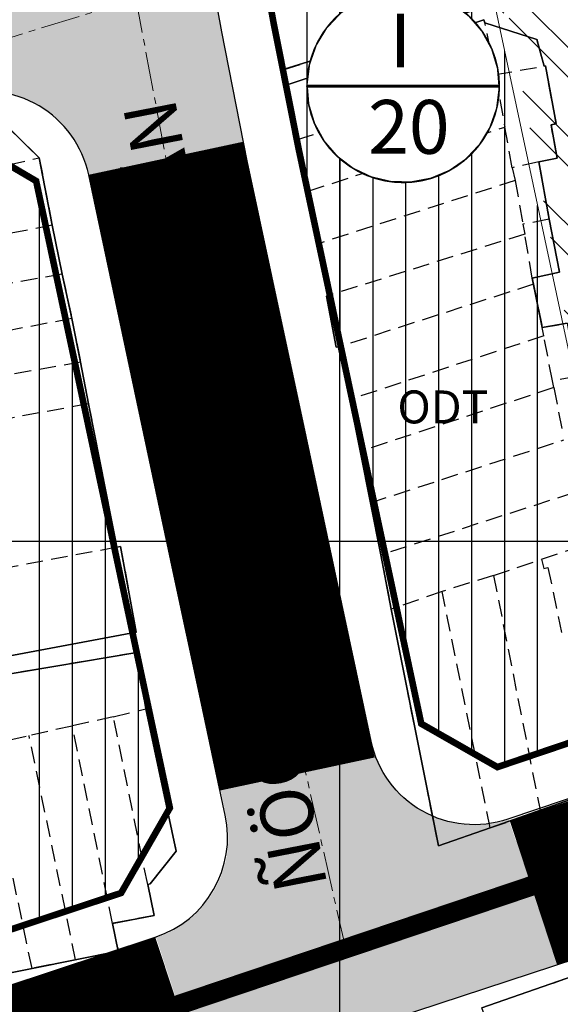
# Model space of a CAD drawing. Units: millimetres. Extents: x 599249 to 600923, y 1188071 to 1189503.
# Drawn here: x 599876 to 599917, y 1188765 to 1188840 of the extents above; entities that cross this region are included whole.
import ezdxf
from ezdxf.enums import TextEntityAlignment as Align

# ---------------------------------------------------------------- set-up
doc = ezdxf.new("R2010")
doc.units = ezdxf.units.MM
doc.header["$LTSCALE"] = 0.2
doc.linetypes.add('CENTER2', pattern=[1.125, 0.75, -0.125, 0.125, -0.125])
doc.linetypes.add('HIDDEN', pattern=[9.525, 6.35, -3.175])
for name, color, linetype, lineweight in [('A-TIM', 8, 'CENTER2', 18), ('CT hien huu', 6, 'Continuous', 15), ('DCHH', 42, 'Continuous', 25), ('GHICHU', 7, 'Continuous', 0)]:
    doc.layers.add(name, color=color, linetype=linetype, lineweight=lineweight)
for name, color, linetype in [('cocau', 120, 'Continuous'), ('ct cong cong', 1, 'Continuous'), ('ht phuong 11', 250, 'Continuous'), ('long duong', 2, 'Continuous'), ('RANH QH', 6, 'Continuous'), ('TEXT', 7, 'Continuous')]:
    doc.layers.add(name, color=color, linetype=linetype)
doc.layers.add('H- DUONG', color=7, linetype='Continuous', lineweight=18, true_color=0x919191)
doc.styles.add('HEL-B', font='VNI-Helve-Bold.TTF')
doc.styles.get("Standard").update_dxf_attribs({"font": 'VNI-Helve-Bold.TTF'})
doc.styles.add('txt', font='vn_vni.shx', dxfattribs={"height": 0.2})
doc.linetypes.add('FENCELINE2', pattern='A,0.25,-0.1,[132,ltypeshp.shx,S=0.1,R=0,X=-0.1,Y=0],-0.1,1', length=1.45)

# ---------------------------------------------------------------- blocks, each defined once
blk = doc.blocks.new('A$C09831A19')
at = {"layer": 'GHICHU', "const_width": 0.485}
blk.add_lwpolyline([(-14.55, 0, -1), (14.55, 0, -1), (-14.55, 0, -1.0635)], format="xyb", dxfattribs=at)
at = {"layer": 'GHICHU', "linetype": 'Continuous'}
blk.add_lwpolyline([(4.19, -13.94), (7, -12.76), (9.5, -11.03), (11.58, -8.81), (13.16, -6.21), (14.17, -3.34), (14.55, -0.32), (14.3, 2.71), (13.42, 5.63), (11.96, 8.29), (9.97, 10.6), (7.55, 12.44), (4.8, 13.74), (1.84, 14.44), (-1.2, 14.5), (-4.19, 13.94), (-7, 12.76), (-9.5, 11.03), (-11.58, 8.81), (-13.16, 6.21), (-14.17, 3.34), (-14.55, 0.32), (-14.3, -2.71), (-13.42, -5.63), (-11.96, -8.29), (-9.97, -10.6), (-7.55, -12.44), (-4.8, -13.74), (-1.84, -14.44), (1.2, -14.5)], close=True, dxfattribs=at)
at = {"linetype": 'Continuous'}
blk.add_wipeout([(4.19, -13.94), (7, -12.76), (9.5, -11.03), (11.58, -8.81), (13.16, -6.21), (14.17, -3.34), (14.55, -0.32), (14.3, 2.71), (13.42, 5.63), (11.96, 8.29), (9.97, 10.6), (7.55, 12.44), (4.8, 13.74), (1.84, 14.44), (-1.2, 14.5), (-4.19, 13.94), (-7, 12.76), (-9.5, 11.03), (-11.58, 8.81), (-13.16, 6.21), (-14.17, 3.34), (-14.55, 0.32), (-14.3, -2.71), (-13.42, -5.63), (-11.96, -8.29), (-9.97, -10.6), (-7.55, -12.44), (-4.8, -13.74), (-1.84, -14.44), (1.2, -14.5)], dxfattribs=at).dxf.layer = 'GHICHU'
at = {"layer": 'GHICHU', "const_width": 0.485}
blk.add_lwpolyline([(-14.55, 0), (14.55, 0)], dxfattribs=at)
at = {"ltscale": 200, "style": 'HEL-B'}
for tag, p in [('STTKHU', (-0.42, 4.5)), ('STTLO', (0.02, -9.1))]:
    blk.add_attdef(tag, text='', height=4.85, dxfattribs=at).set_placement(p, align=Align.CENTER)
blk = doc.blocks.new('A$C55B358F4')
at = {"layer": 'ht phuong 11', "linetype": 'Continuous'}
for p, q in [((17.5, -406.073), (17.5, 545)), ((-611.15, 300), (682.736, 300))]:
    blk.add_line(p, q, dxfattribs=at)
at = {"layer": 'ht phuong 11', "linetype": 'HIDDEN'}
for p, q in [((29.31, 335.4), (28.51, 339.33)), ((29.31, 335.4), (33.01, 336.05)), ((14.28, 330.47), (29.31, 335.4)), ((29.31, 335.4), (30.03, 331.42)), ((15.1, 326.56), (30.03, 331.42)), ((30.58, 328.34), (30.03, 331.42)), ((14.28, 330.47), (15.1, 326.56)), ((-5.33, 329.09), (-4.34, 323.97)), ((32.6, 328.79), (30.58, 328.34)), ((32.6, 328.79), (33.39, 324.44)), ((30.58, 328.34), (30.82, 327.37)), ((30.82, 327.37), (15.92, 322.59)), ((30.82, 327.37), (31.4, 324.05)), ((15.92, 322.59), (15.1, 326.56)), ((33.39, 324.44), (31.4, 324.05)), ((-4.34, 323.97), (-20.8, 320.76)), ((-4.34, 323.97), (-3.59, 320.27)), ((31.4, 324.05), (31.54, 323.31)), ((31.54, 323.31), (16.69, 318.66)), ((32.11, 319.96), (31.54, 323.31)), ((15.92, 322.59), (16.69, 318.66)), ((-3.59, 320.27), (-20.46, 317.26)), ((-3.59, 320.27), (-2.84, 316.89)), ((32.11, 319.96), (32.21, 319.5)), ((32.21, 319.5), (17.46, 314.76)), ((32.21, 319.5), (32.86, 316.21)), ((-2.84, 316.89), (-18.85, 313.88)), ((-2.84, 316.89), (-2.19, 313.59)), ((32.98, 315.58), (32.86, 316.21)), ((32.98, 315.58), (18.25, 310.74)), ((33.65, 312.17), (32.98, 315.58)), ((17.46, 314.76), (18.25, 310.74)), ((-2.19, 313.59), (-18.31, 310.75)), ((-2.19, 313.59), (-1.59, 310.43)), ((35.47, 312.51), (33.65, 312.17)), ((33.75, 311.66), (19.04, 306.81)), ((33.75, 311.66), (33.65, 312.17)), ((33.75, 311.66), (34.39, 308.33)), ((-1.59, 310.43), (0.57, 299.54)), ((18.25, 310.74), (19.04, 306.81)), ((19.82, 302.92), (34.51, 307.69)), ((19.04, 306.81), (19.82, 302.92)), ((35.24, 303.67), (20.61, 298.96)), ((19.82, 302.92), (20.61, 298.96)), ((0.57, 299.54), (-23.53, 295.06)), ((20.61, 298.96), (21.4, 294.85)), ((29.17, 297.41), (32.82, 298.64)), ((29.17, 297.41), (25.27, 296.19)), ((29.17, 297.41), (32.7, 279.59)), ((25.27, 296.19), (21.4, 294.85)), ((28.92, 278.25), (25.27, 296.19)), ((0.3, 286.69), (2.76, 287.29)), ((0.3, 286.69), (-2.82, 285.98)), ((2.91, 273.97), (0.3, 286.69)), ((-2.82, 285.98), (-6.1, 285.26)), ((0.24, 271.01), (-2.82, 285.98)), ((-9.41, 284.54), (-6.1, 285.26)), ((-2.56, 268.25), (-6.1, 285.26)), ((-5.87, 267.59), (-9.22, 283.59)), ((36.75, 281.02), (32.7, 279.59)), ((28.92, 278.25), (32.7, 279.59)), ((-2.56, 268.25), (-5.87, 267.59)), ((-5.87, 267.59), (-9.03, 266.95))]:
    blk.add_line(p, q, dxfattribs=at)
at = {"layer": 'ht phuong 11', "linetype": 'Continuous'}
for points in [[(12.438, 339.785), (13.28, 335.805), (28.39, 340.495)], [(28.39, 340.495), (13.28, 335.805), (12.438, 339.785)], [(96.627, 288.661), (86.838, 285), (84.974, 284.44), (81.848, 283.36), (77.517, 282), (77.567, 281.86), (73.27, 280.31), (63.083, 276.289), (57.334, 274.389), (57.416, 274.179), (56.41, 273.809), (56.286, 274.069), (51.972, 272.649), (47.7, 271.159), (48.269, 269.929), (47.501, 269.671), (43.807, 268.428), (43.328, 269.829), (28.291, 264.608)], [(27.797, 344.176), (28.39, 340.495), (13.28, 335.805), (12.438, 339.785)], [(34.766, 316.543), (32.861, 316.213), (32.11, 319.963), (34.173, 320.423), (33.389, 324.444), (32.597, 328.794), (33.991, 329.064), (33.537, 331.595), (33.917, 331.685), (33.109, 336.075), (33.01, 336.055), (32.449, 338.075), (28.506, 339.325), (28.432, 339.555), (13.436, 334.605), (14.278, 330.474), (15.919, 322.594), (16.686, 318.663), (16.488, 318.603), (17.222, 314.733), (17.461, 314.763), (20.612, 298.961), (21.396, 294.851), (24.992, 276.889), (28.918, 278.249), (36.746, 281.02)], [(36.746, 281.02), (28.918, 278.249), (24.992, 276.889), (21.396, 294.851), (20.612, 298.961), (17.461, 314.763), (17.222, 314.733), (16.488, 318.603), (16.686, 318.663), (15.919, 322.594), (14.278, 330.474), (13.436, 334.605), (28.432, 339.555), (28.506, 339.325), (32.449, 338.075), (33.01, 336.055), (33.109, 336.075), (33.917, 331.685), (33.537, 331.595), (33.991, 329.064), (32.597, 328.794), (33.389, 324.444), (34.173, 320.423), (32.11, 319.963), (32.861, 316.213), (34.766, 316.543)], [(28.432, 339.555), (28.506, 339.325), (32.449, 338.075), (33.01, 336.055), (33.109, 336.075), (33.917, 331.685), (33.537, 331.595), (33.991, 329.064), (32.597, 328.794), (33.389, 324.444), (34.173, 320.423), (32.11, 319.963), (32.861, 316.213), (34.766, 316.543)], [(36.746, 281.02), (28.918, 278.249), (24.992, 276.889), (21.396, 294.851), (20.612, 298.961), (17.461, 314.763), (17.222, 314.733), (16.488, 318.603), (16.686, 318.663), (15.919, 322.594), (14.278, 330.474), (13.436, 334.605), (28.432, 339.555)], [(-19.037, 289.15), (2.029, 293.091), (0.849, 299.601), (0.569, 299.541), (-1.592, 310.432), (-2.186, 313.593), (-2.838, 316.893), (-3.588, 320.273), (-4.339, 323.974), (-5.329, 329.094), (-8.859, 332.535)], [(-8.859, 332.535), (-5.329, 329.094), (-4.339, 323.974), (-3.588, 320.273), (-2.838, 316.893), (-2.186, 313.593), (-1.592, 310.432), (0.569, 299.541), (0.849, 299.601), (2.029, 293.091), (-19.037, 289.15)], [(-19.037, 289.15), (2.029, 293.091), (0.849, 299.601), (0.569, 299.541), (-1.592, 310.432), (-2.186, 313.593), (-2.838, 316.893), (-3.588, 320.273), (-4.339, 323.974), (-5.329, 329.094), (-8.859, 332.535)], [(-9.032, 266.948), (0.676, 268.908), (0.239, 271.009), (3.398, 271.599), (2.911, 273.969), (3.093, 274.019), (5.072, 276.489), (2.763, 287.29), (2.087, 291.561), (-10.55, 289.43)], [(-10.55, 289.43), (2.087, 291.561), (2.763, 287.29), (5.072, 276.489), (3.093, 274.019), (2.911, 273.969), (3.398, 271.599), (0.239, 271.009), (0.676, 268.908), (-9.032, 266.948)], [(-9.032, 266.948), (0.676, 268.908), (0.239, 271.009), (3.398, 271.599), (2.911, 273.969), (3.093, 274.019), (5.072, 276.489), (2.763, 287.29), (2.087, 291.561), (-10.55, 289.43)], [(28.291, 264.608), (43.328, 269.829), (43.807, 268.428)]]:
    blk.add_lwpolyline(points, dxfattribs=at)
at = {"layer": 'ht phuong 11', "linetype": 'HIDDEN'}
for points in [[(12.44, 339.79), (13.28, 335.8), (28.39, 340.5), (27.8, 344.18)], [(28.51, 339.33), (28.43, 339.56), (13.44, 334.6), (14.28, 330.47)], [(28.51, 339.33), (32.45, 338.08), (33.01, 336.05)], [(32.6, 328.79), (33.99, 329.06), (33.54, 331.59), (33.92, 331.68), (33.11, 336.07), (33.01, 336.05)], [(-5.33, 329.09), (-8.86, 332.53), (-26.19, 326.58)], [(-21.6, 325.02), (-7.42, 327.57), (-7.66, 328.55), (-5.33, 329.09)], [(33.39, 324.44), (34.17, 320.42), (32.11, 319.96)], [(16.69, 318.66), (16.49, 318.6), (17.22, 314.73), (17.46, 314.76)], [(32.86, 316.21), (34.77, 316.54), (35.47, 312.51)], [(-1.59, 310.43), (-17.84, 307.42), (-18.44, 310.72), (-18.31, 310.75)], [(32.82, 298.64), (36.03, 299.71), (35.74, 301.21)], [(0.57, 299.54), (0.85, 299.6), (2.03, 293.09), (-19.04, 289.15), (-19.09, 289.41), (-19.87, 289.28)], [(32.82, 298.64), (33, 297.94), (33.3, 298.01), (34.33, 293.07)], [(28.92, 278.25), (24.99, 276.89), (21.4, 294.85)], [(2.76, 287.29), (2.09, 291.56), (-10.55, 289.43)], [(2.76, 287.29), (5.07, 276.49), (3.09, 274.02), (2.91, 273.97)], [(2.91, 273.97), (3.4, 271.6), (0.24, 271.01)], [(0.24, 271.01), (0.68, 268.91), (-2.56, 268.25)], [(28.29, 264.61), (43.33, 269.83), (43.81, 268.43)]]:
    blk.add_lwpolyline(points, dxfattribs=at)
at = {"layer": 'ht phuong 11', "linetype": 'Continuous'}
blk.add_lwpolyline([(60.32, 234.295), (49.853, 230.855), (40.697, 228.255), (38.816, 233.785), (37.942, 236.585), (36.111, 241.666), (34.717, 245.366), (33.768, 248.477), (30.271, 259.258), (28.291, 264.608), (43.328, 269.829), (43.807, 268.428), (44.92, 265.128), (48.607, 266.378), (47.501, 269.671), (48.269, 269.929), (54.323, 252.397)], close=True, dxfattribs=at)
at = {"layer": 'ht phuong 11', "linetype": 'Continuous', "style": 'txt'}
blk.add_text('ODT', height=2.5, dxfattribs=at).set_placement((25.33, 309.867), align=Align.MIDDLE)

msp = doc.modelspace()

# ---------------------------------------------------------------- hatches: boundary and pattern name
at = {"layer": 'ct cong cong'}
h = msp.add_hatch(dxfattribs=at)
h.set_pattern_fill('ANSI32', color=11, scale=0.5, angle=90, style=0)
h.paths.add_polyline_path([(599899.778, 1188896.898), (599911.939, 1188839.894), (599912.758, 1188840.164), (599919.505, 1188804.433), (599922.799, 1188786.525), (599924.795, 1188787.198), (599961.646, 1188799.642), (599969.273, 1188802.218), (599974.138, 1188803.86), (599977.473, 1188805.045), (599981.623, 1188806.519), (599986.095, 1188808.107), (599990.467, 1188809.66), (599993.017, 1188810.483), (600000.56, 1188812.916), (600007.847, 1188815.268), (600015.231, 1188817.687), (600021.187, 1188819.697), (600057.397, 1188831.92), (600063.911, 1188834.121), (600070.136, 1188836.251), (600077.067, 1188838.622), (600077.067, 1188861.367), (600043.272, 1188866.952), (600042.298, 1188867.113), (600026.297, 1188871.917), (600021.252, 1188874.003), (600011.06, 1188877.48), (600010.918, 1188877.299), (600007.767, 1188878.209), (600007.734, 1188879.359), (600008.913, 1188887.009), (600008.68, 1188887.071), (600008.93, 1188889.25), (600009.12, 1188891.08), (600015.274, 1188930.452), (600014.736, 1188930.683), (599996.657, 1188936.22), (599988.342, 1188937.454), (599987.831, 1188932.682), (599986.88, 1188923.7), (599982.53, 1188886.5), (599967.589, 1188887.467), (599966.96, 1188880.005), (599914.344, 1188880.005), (599906.327, 1188924.203), (599885.907, 1188916.966), (599882.012, 1188910.585), (599883.69, 1188901.335), (599885.016, 1188894.03)])
at = {"layer": 'DCHH'}
h = msp.add_hatch(dxfattribs=at)
h.set_pattern_fill('_USER', color=256, scale=2.5, angle=90, style=0, pattern_type=0)
h.set_pattern_definition([(90, (599885.016, 1188782.8654), (-2.5, 2e-16), [])])
h.paths.add_polyline_path([(599922.799, 1188786.525), (599919.505, 1188804.433), (599899.778, 1188896.898), (599885.016, 1188894.03), (599885.319, 1188892.358), (599887.769, 1188878.897), (599889.316, 1188870.324), (599891.034, 1188860.95), (599891.851, 1188856.463), (599893.098, 1188849.606), (599894.957, 1188839.392), (599896.889, 1188829.681), (599898.755, 1188820.941), (599901.096, 1188809.975), (599902.952, 1188801.285), (599906.182, 1188786.156), (599911.963, 1188782.865), (599915.744, 1188784.142), (599919.933, 1188785.557)])
h = msp.add_hatch(dxfattribs=at)
h.set_pattern_fill('_USER', color=256, scale=2.5, angle=90, style=0, pattern_type=0)
h.set_pattern_definition([(90, (603904.702, 1186632.1005), (-2.5, 2e-16), [])])
h.paths.add_polyline_path([(599809.356, 1188783.271, -1), (599824.864, 1188783.271, -1)], flags=16)
h.paths.add_polyline_path([(599810.756, 1188783.838), (599816.569, 1188783.838), (599816.569, 1188787.776), (599810.756, 1188787.776)], flags=8)
h.paths.add_polyline_path([(599780.22, 1188801.72), (599782.016, 1188782.212), (599781.983, 1188782.208), (599782.265, 1188779.49), (599783.304, 1188768.254), (599784.92, 1188750.48), (599784.936, 1188750.481), (599785.835, 1188740.71), (599792.571, 1188742.977), (599834.91, 1188757.294), (599883.39, 1188773.313), (599887.094, 1188779.771), (599876.94, 1188827.33), (599871.116, 1188830.753), (599842.453, 1188821.959), (599840.979, 1188821.507), (599836.261, 1188820.06), (599786.965, 1188803.961)])
h.paths.add_polyline_path([(599851.949, 1188795.733), (599850.63, 1188795.53), (599848.66, 1188795.23), (599843.45, 1188794.31), (599843.31, 1188796.1), (599842.46, 1188821.75), (599848.41, 1188822.94), (599853.72, 1188796.03)])
at = {"layer": 'H- DUONG', "lineweight": -3}
for points in [[(599892.756, 1188829.956), (599891.027, 1188838.643), (599889.163, 1188848.89), (599888.694, 1188851.464), (599876.866, 1188849.312, -0.379992), (599871.341, 1188840.236), (599868.999, 1188839.518), (599870.759, 1188833.782, -0.440031), (599880.929, 1188827.804)], [(599902.435, 1188784.788), (599890.7, 1188782.282), (599891.36, 1188779.191, -0.382702), (599886.046, 1188769.924), (599889.649, 1188758.997), (599900.581, 1188762.602), (599916.642, 1188767.878), (599912.818, 1188778.879, -0.448404)]]:
    msp.add_hatch(color=256, dxfattribs=at).paths.add_polyline_path(points)

# ---------------------------------------------------------------- linework, layer by layer
at = {"layer": 'A-TIM', "ltscale": 20}
for points in [[(599870.508, 1188917.972), (599882.77, 1188850.383), (599886.797, 1188829.057), (599900.568, 1188768.541)], [(599304.913, 1188532.775), (599381.24, 1188570.63), (599400.108, 1188580.116), (599525.922, 1188641.207), (599804.328, 1188736.541), (599900.568, 1188768.541), (600124.258, 1188845.474)], [(599884.515, 1188841.14), (599840.693, 1188827.695), (599839.22, 1188827.243), (599834.45, 1188825.78), (599792.491, 1188812.077), (599788.657, 1188810.825), (599785.088, 1188809.66), (599778.746, 1188807.553), (599778.71, 1188807.577), (599764.8, 1188803.04), (599738.056, 1188794.441), (599735.777, 1188793.708), (599704.078, 1188783.516), (599683.5, 1188776.9), (599668.463, 1188772.126), (599573.496, 1188741.974), (599564.421, 1188739.043), (599558.221, 1188737.006), (599549.182, 1188734.038), (599542.148, 1188731.727), (599538.379, 1188730.49), (599503.985, 1188719.193)], [(599884.515, 1188841.14), (599840.693, 1188827.695), (599839.22, 1188827.243), (599834.45, 1188825.78), (599792.491, 1188812.077), (599788.657, 1188810.825), (599785.088, 1188809.66), (599778.746, 1188807.553), (599778.71, 1188807.577), (599764.8, 1188803.04), (599738.056, 1188794.441), (599735.777, 1188793.708), (599704.078, 1188783.516), (599683.5, 1188776.9), (599668.463, 1188772.126), (599573.496, 1188741.974), (599564.421, 1188739.043), (599558.221, 1188737.006), (599549.182, 1188734.038), (599542.148, 1188731.727), (599538.379, 1188730.49), (599503.985, 1188719.193)]]:
    msp.add_lwpolyline(points, dxfattribs=at)
at = {"layer": 'cocau', "const_width": 0.5}
for points in [[(599893.098, 1188849.606), (599894.957, 1188839.392), (599896.889, 1188829.681), (599898.755, 1188820.941), (599901.096, 1188809.975), (599902.952, 1188801.285), (599906.182, 1188786.156), (599911.963, 1188782.865), (599915.744, 1188784.142), (599919.933, 1188785.557), (599924.795, 1188787.198), (599929.19, 1188788.683), (599934.855, 1188790.596), (599937.46, 1188791.475), (599941.204, 1188792.739), (599945.128, 1188794.064), (599949.212, 1188795.443), (599952.519, 1188796.56), (599956.413, 1188797.875), (599961.646, 1188799.642), (599965.817, 1188801.051), (599969.273, 1188802.218), (599974.138, 1188803.86), (599977.473, 1188805.045)], [(599834.91, 1188757.294), (599883.39, 1188773.313), (599887.094, 1188779.771), (599885.503, 1188787.221), (599883.519, 1188796.515), (599876.94, 1188827.33), (599871.116, 1188830.753)]]:
    msp.add_lwpolyline(points, dxfattribs=at)
at = {"layer": 'CT hien huu'}
msp.add_lwpolyline([(599899.778, 1188896.898), (599885.016, 1188894.03), (599896.889, 1188829.681), (599898.755, 1188820.941), (599901.096, 1188809.975), (599902.952, 1188801.285), (599906.182, 1188786.156), (599911.963, 1188782.865), (599915.744, 1188784.142), (599919.933, 1188785.557), (599922.799, 1188786.525), (599919.505, 1188804.433)], close=True, dxfattribs=at)
msp.add_lwpolyline([(599922.799, 1188786.525), (599919.505, 1188804.433), (599899.778, 1188896.898), (599885.016, 1188894.03), (599885.319, 1188892.358), (599887.769, 1188878.897), (599889.316, 1188870.324), (599891.034, 1188860.95), (599891.851, 1188856.463), (599893.098, 1188849.606), (599894.957, 1188839.392), (599896.889, 1188829.681), (599898.755, 1188820.941), (599901.096, 1188809.975), (599902.952, 1188801.285), (599906.182, 1188786.156), (599911.963, 1188782.865), (599915.744, 1188784.142), (599919.933, 1188785.557), (599922.799, 1188786.525)], dxfattribs=at)
at = {"layer": 'H- DUONG', "lineweight": -3}
for points, const_width in [([(599914.694, 1188773.346), (599921.292, 1188775.514), (599961.446, 1188789.471), (599986.632, 1188797.683), (600002.233, 1188803.145), (600013.938, 1188807.246), (600034.692, 1188814.057), (600042.147, 1188816.499), (600064.714, 1188824.235), (600075.448, 1188827.796), (600107.189, 1188838.803), (600115.645, 1188841.778)], 11.5), ([(599886.797, 1188829.057), (599896.771, 1188782.342)], 12), ([(599419.369, 1188589.632), (599527.027, 1188642.611), (599563.309, 1188654.486), (599580.862, 1188660.652), (599588.364, 1188663.208), (599606.162, 1188669.468), (599636.441, 1188680.121), (599655.38, 1188686.623), (599661.796, 1188688.822), (599681.736, 1188695.655), (599708.807, 1188704.713), (599726.749, 1188710.716), (599763.274, 1188722.854), (599788.027, 1188731.099), (599791.048, 1188732.117), (599817.35, 1188740.968), (599821.864, 1188742.508), (599836.931, 1188747.627), (599856.001, 1188754.126), (599857.751, 1188754.597), (599874.487, 1188760.109), (599887.789, 1188764.495)], 11.5)]:
    msp.add_lwpolyline(points, dxfattribs=dict(at, const_width=const_width))
at = {"layer": 'long duong', "flags": 128}
msp.add_lwpolyline([(599978.812, 1188801.276), (599975.447, 1188800.081), (599970.553, 1188798.428), (599967.097, 1188797.261), (599962.925, 1188795.852), (599957.693, 1188794.085), (599953.799, 1188792.771), (599950.492, 1188791.654), (599946.408, 1188790.275), (599942.483, 1188788.95), (599938.739, 1188787.685), (599936.135, 1188786.806), (599930.47, 1188784.893), (599926.075, 1188783.409), (599921.212, 1188781.767), (599917.024, 1188780.352), (599912.76, 1188778.912, -0.448404), (599902.376, 1188784.822), (599899.04, 1188800.45), (599897.184, 1188809.139), (599894.843, 1188820.105), (599892.971, 1188828.873), (599891.027, 1188838.643), (599889.163, 1188848.89)], format="xyb", dxfattribs=at)
at = {"layer": 'long duong'}
msp.add_lwpolyline([(599819.306, 1188735.555), (599823.82, 1188737.095), (599838.887, 1188742.214), (599857.957, 1188748.713), (599859.707, 1188749.185), (599876.443, 1188754.696), (599900.522, 1188762.636), (599923.248, 1188770.101), (599963.402, 1188784.059), (599988.588, 1188792.271), (600004.189, 1188797.732), (600015.894, 1188801.833), (600036.647, 1188808.644), (600044.103, 1188811.086), (600066.67, 1188818.822), (600077.404, 1188822.383), (600109.145, 1188833.391), (600146.613, 1188846.571)], dxfattribs=at)
for points in [[(599836.204, 1188753.509), (599885.987, 1188769.958, 0.382702), (599891.301, 1188779.225), (599889.415, 1188788.056), (599887.431, 1188797.35), (599880.929, 1188827.804, 0.440031), (599870.759, 1188833.782)], [(600162.292, 1188800.682), (599834.964, 1188689.492, -0.414214), (599824.816, 1188694.494), (599824.816, 1188694.494), (599814.314, 1188725.411, -0.413833), (599819.306, 1188735.555), (599823.82, 1188737.095), (599838.887, 1188742.214), (599857.957, 1188748.713), (599859.707, 1188749.185), (599876.443, 1188754.696), (599900.522, 1188762.636), (599923.248, 1188770.101), (599963.402, 1188784.059), (599988.588, 1188792.271)]]:
    msp.add_lwpolyline(points, format="xyb", dxfattribs=at)
at = {"layer": 'RANH QH', "linetype": 'FENCELINE2', "ltscale": 25, "const_width": 1.5}
msp.add_lwpolyline([(599378.845, 1188570.352), (599398.757, 1188579.658), (599408.513, 1188584.205), (599461.552, 1188610.718), (599478.105, 1188618.801), (599525.522, 1188641.861), (599525.716, 1188641.927), (599578.395, 1188659.988), (599580.772, 1188660.823), (599588.17, 1188663.339), (599681.584, 1188695.803), (599708.677, 1188704.865), (599767.021, 1188724.291), (599787.896, 1188731.248), (599874.583, 1188760.387), (600002.228, 1188803.389)], dxfattribs=at)

# ---------------------------------------------------------------- block references
at = {"layer": 'ht phuong 11'}
msp.add_blockref('A$C55B358F4', (599882.5, 1188500), dxfattribs=at)

# ---------------------------------------------------------------- next in the draw order: block references
at = {"layer": 'GHICHU'}
ref = msp.add_blockref('A$C09831A19', (599904.804, 1188834.523), dxfattribs=dict(at, xscale=0.4977863864041865, yscale=0.4977863864041865, zscale=0.4977863863646105))
ref.add_attrib('STTLO', '20', dxfattribs={"layer": '0', "ltscale": 200, "height": 4.0844, "rotation": 360, "style": 'HEL-B'}).set_placement((599905.243, 1188829.395), align=Align.CENTER)
ref.add_attrib('STTKHU', 'I', dxfattribs={"layer": '0', "ltscale": 200, "height": 4.084, "rotation": 360, "style": 'HEL-B'}).set_placement((599904.6, 1188835.952), align=Align.CENTER)

# ---------------------------------------------------------------- next in the draw order: hatches: boundary and pattern name
h = msp.add_hatch()
h.set_pattern_fill('CROSS', color=3, scale=0.35, style=0)
h.set_pattern_definition([(0, (602470.8758, 1187947.8485), (2.2225, 2.2225), [1.11125, -3.33375]), (90, (602471.4314, 1187947.293), (-2.2225, 2.2225), [1.11125, -3.33375])])
edge = h.paths.add_edge_path()
edge.add_arc((600293.044, 1189852.072), 955.169, 259.209622, 260.181847)
edge.add_line((600130.167, 1188910.892), (600131.59, 1188916.187))
edge.add_line((600131.59, 1188916.187), (600131.59, 1188916.187))
edge.add_line((600131.59, 1188916.187), (600133.44, 1188922.707))
edge.add_line((600133.44, 1188922.707), (600118.546, 1188925.228))
edge.add_line((600118.546, 1188925.228), (600088.497, 1188932.511))
edge.add_line((600088.497, 1188932.511), (600069.036, 1188937.262))
edge.add_line((600069.036, 1188937.262), (600031.543, 1188949.917))
edge.add_line((600031.543, 1188949.917), (600021.196, 1188954.84))
edge.add_line((600021.196, 1188954.84), (600001.394, 1188959.232))
edge.add_line((600001.394, 1188959.232), (599987.99, 1188960.62))
edge.add_line((599987.99, 1188960.62), (599977.086, 1188960.912))
edge.add_line((599977.086, 1188960.912), (599951.395, 1188960.087))
edge.add_line((599951.395, 1188960.087), (599935.816, 1188958.117))
edge.add_line((599935.816, 1188958.117), (599925.831, 1188955.929))
edge.add_line((599925.831, 1188955.929), (599898.808, 1188947.409))
edge.add_line((599898.808, 1188947.409), (599888.539, 1188944.093))
edge.add_line((599888.539, 1188944.093), (599876.768, 1188939.704))
edge.add_line((599876.768, 1188939.704), (599865.247, 1188934.134))
edge.add_line((599865.247, 1188934.134), (599852.09, 1188927.147))
edge.add_line((599852.09, 1188927.147), (599838.583, 1188922.781))
edge.add_line((599838.583, 1188922.781), (599787.503, 1188908.124))
edge.add_line((599787.503, 1188908.124), (599780.038, 1188905.898))
edge.add_line((599780.038, 1188905.898), (599752.556, 1188898.059))
edge.add_line((599752.556, 1188898.059), (599719.072, 1188889.055))
edge.add_line((599719.072, 1188889.055), (599682.191, 1188879.198))
edge.add_line((599682.191, 1188879.198), (599655.105, 1188872.504))
edge.add_line((599655.105, 1188872.504), (599633.226, 1188864.515))
edge.add_line((599633.226, 1188864.515), (599599.785, 1188851.175))
edge.add_line((599599.785, 1188851.175), (599582.864, 1188844.343))
edge.add_line((599582.864, 1188844.343), (599522.342, 1188819.905))
edge.add_line((599522.342, 1188819.905), (599504.659, 1188814.544))
edge.add_line((599504.659, 1188814.544), (599461.619, 1188801.53))
edge.add_line((599461.619, 1188801.53), (599429.432, 1188792.225))
edge.add_line((599429.432, 1188792.225), (599415.909, 1188785.552))
edge.add_line((599415.909, 1188785.552), (599415.911, 1188785.544))
edge.add_line((599415.911, 1188785.544), (599416.286, 1188784.237))
edge.add_line((599416.286, 1188784.237), (599416.673, 1188782.763))
edge.add_line((599416.673, 1188782.763), (599417.097, 1188781.215))
edge.add_arc((599365.977, 1188767.221), 53, 14.36774, 15.30897, ccw=False)
edge.add_line((599417.32, 1188780.373), (599418.398, 1188780.659))
edge.add_arc((599437.237, 1188768.676), 22.327, 102.20817, 147.54026, ccw=False)
edge.add_line((599432.516, 1188790.498), (599479.605, 1188804.145))
edge.add_line((599479.605, 1188804.145), (599523.803, 1188817.675))
edge.add_line((599523.803, 1188817.675), (599532.831, 1188821.054))
edge.add_line((599532.831, 1188821.054), (599623.505, 1188857.396))
edge.add_line((599623.505, 1188857.396), (599636.239, 1188863.317))
edge.add_line((599636.239, 1188863.317), (599664.938, 1188872.525))
edge.add_line((599664.938, 1188872.525), (599743.406, 1188892.515))
edge.add_line((599743.406, 1188892.515), (599866.281, 1188927.06))
edge.add_line((599866.281, 1188927.06), (599869.788, 1188930.765))
edge.add_line((599869.788, 1188930.765), (599872.418, 1188932.753))
edge.add_line((599872.418, 1188932.753), (599877.703, 1188935.514))
edge.add_line((599877.703, 1188935.514), (599898.146, 1188942.713))
edge.add_line((599898.146, 1188942.713), (599910.804, 1188948.544))
edge.add_line((599910.804, 1188948.544), (599921.554, 1188952.585))
edge.add_line((599921.554, 1188952.585), (599935.378, 1188955.528))
edge.add_line((599935.378, 1188955.528), (599937.095, 1188955.781))
edge.add_line((599937.095, 1188955.781), (599979.755, 1188958.411))
edge.add_line((599979.755, 1188958.411), (599981.506, 1188958.365))
edge.add_line((599981.506, 1188958.365), (599991.565, 1188957.209))
edge.add_line((599991.565, 1188957.209), (599998.926, 1188956.104))
edge.add_line((599998.926, 1188956.104), (600001.788, 1188955.565))
edge.add_line((600001.788, 1188955.565), (600021.055, 1188949.663))
edge.add_line((600021.055, 1188949.663), (600041.639, 1188941.349))
edge.add_line((600041.639, 1188941.349), (600114.22, 1188913.791))

# ---------------------------------------------------------------- next in the draw order: linework, layer by layer
at = {"layer": 'CT hien huu'}
msp.add_lwpolyline([(599899.778, 1188896.898), (599919.505, 1188804.433), (599922.799, 1188786.525), (599924.795, 1188787.198), (599929.19, 1188788.683), (599934.855, 1188790.596), (599937.46, 1188791.475), (599941.204, 1188792.739), (599945.128, 1188794.064), (599949.212, 1188795.443), (599952.519, 1188796.56), (599956.413, 1188797.875), (599961.646, 1188799.642), (599965.817, 1188801.051), (599969.273, 1188802.218), (599974.138, 1188803.86), (599977.473, 1188805.045)], dxfattribs=at)

# ---------------------------------------------------------------- next in the draw order: texts
at = {"layer": 'TEXT', "linetype": 'Continuous', "lineweight": 0, "insert": (599895.149, 1188773.1), "char_height": 4, "width": 352.743, "attachment_point": 1, "rotation": 101}
msp.add_mtext('{\\fVNI-Helve|b0|i0|c0|p2;ÑÖÔØNG          NGUYEÃN            QUYEÀN}', dxfattribs=at)
msp.add_mtext('{\\fVNI-Helve|b0|i0|c0|p2;ÑÖÔØNG          NGUYEÃN            QUYEÀN}', dxfattribs=at)

doc.saveas('drawing.dxf')
